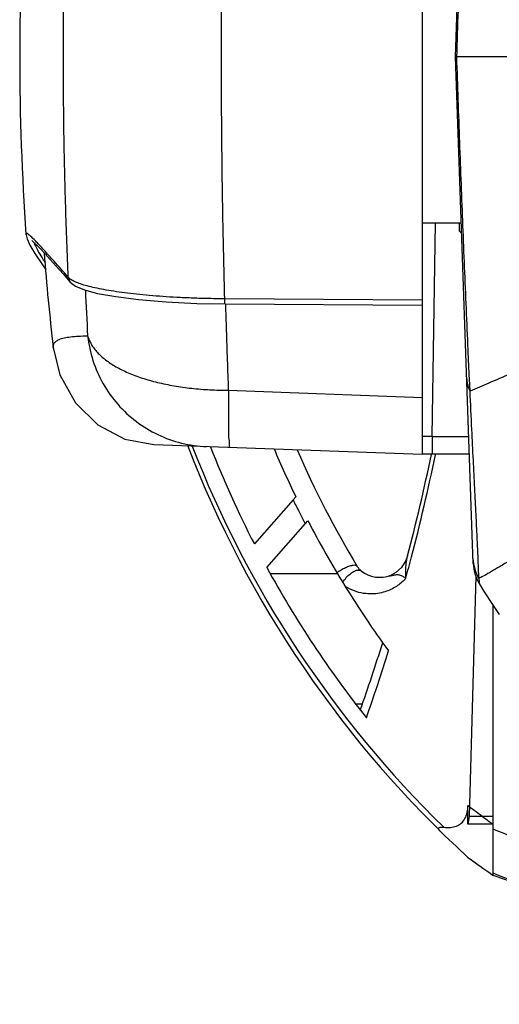
# Model space of a CAD drawing. Units: millimetres. Extents: x 2031 to 5608, y 19 to 1611.
# Drawn here: x 5300 to 5358, y 1218 to 1337 of the extents above; entities that cross this region are included whole.
import ezdxf

# ---------------------------------------------------------------- set-up
doc = ezdxf.new("R2010")
doc.units = ezdxf.units.MM

msp = doc.modelspace()

# ---------------------------------------------------------------- linework, layer by layer
at = {"color": 0, "linetype": 'Continuous'}
for p, q in [((5352.893791065464, 1332.466513745854), (5355.023759942424, 1393.460893303714)), ((5348.893791247344, 1380.266513746374), (5348.893791247344, 1284.666513747874)), ((5355.022897952784, 1271.496818319474), (5352.893791065464, 1332.466513745854)), ((5371.956663749904, 1332.466513748394), (5352.893791065464, 1332.466513745854)), ((5348.893791247344, 1312.466513745934), (5353.592206386944, 1312.466513745934)), ((5350.072511635644, 1286.789734853214), (5350.500099899084, 1312.466513745934)), ((5353.393791249104, 1311.466513746954), (5353.393791249104, 1312.466513745934)), ((5353.393791249104, 1311.466513746954), (5353.635568433824, 1311.224736562234)), ((5301.215273833424, 1311.070222055414), (5301.218194180644, 1311.042392695274)), ((5305.672601108744, 1306.335200837134), (5306.544507487864, 1305.352157194894)), ((5306.544507487864, 1305.352157194894), (5306.535654841104, 1305.362283024274)), ((5306.535661876904, 1305.362288675774), (5307.178452905264, 1304.863937658254)), ((5307.178452905264, 1304.863937658254), (5308.255886884504, 1304.413988700394)), ((5348.893791247344, 1303.189111310174), (5325.131064287244, 1303.340419564834)), ((5321.758319904984, 1302.791340073714), (5325.168212714344, 1302.723489546474)), ((5325.168209927964, 1302.723484281054), (5348.893791247344, 1302.569220149654)), ((5304.502968357844, 1297.484085280574), (5304.502820560324, 1297.485351234354)), ((5354.648523149084, 1292.245509024194), (5354.579409606844, 1293.718176886574)), ((5325.598298735043, 1292.338249379734), (5348.893791249884, 1291.459399892834)), ((5350.072511635644, 1286.789734853214), (5348.893791247344, 1286.789734853214)), ((5350.072511628024, 1286.789734853214), (5350.072511628024, 1284.666513747874)), ((5350.072511635644, 1286.789732689134), (5354.489119096544, 1286.781808465714)), ((5316.613562122384, 1285.793764188314), (5348.893791247344, 1284.666513747874)), ((5354.563003149944, 1284.666513747874), (5348.893791247344, 1284.666513747874)), ((5350.480453204824, 1284.577892164894), (5350.497724082144, 1284.661819472274)), ((5333.680448963904, 1279.523755074814), (5333.353726409324, 1279.151905211454)), ((5333.352952364644, 1279.151024923654), (5328.693393687844, 1273.847881758054)), ((5330.196984267144, 1271.014056150634), (5335.133814246144, 1276.632766990914)), ((5334.742116898984, 1276.428921762334), (5334.821736495904, 1276.277584960614)), ((5347.139295043364, 1272.417333120554), (5346.936794968304, 1271.852701709814)), ((5347.139295122104, 1272.417332396654), (5347.139723996024, 1272.418966297374)), ((5346.936794968304, 1271.852701709814), (5346.400423043844, 1271.017285250094)), ((5330.587636343344, 1270.304880924334), (5338.665977506924, 1270.304880924334)), ((5345.722644498464, 1270.410597842694), (5345.170750054884, 1270.108428139694)), ((5346.400423043844, 1271.017285250094), (5345.722644498464, 1270.410597842694)), ((5355.345227722144, 1269.977069989914), (5354.543536612804, 1241.066608103054)), ((5355.702936567304, 1269.860048913314), (5355.737985138304, 1269.125631751214)), ((5357.393791247564, 1266.476958742754), (5357.393791247564, 1234.007528647454)), ((5340.909647771924, 1254.628146570474), (5341.710412365464, 1254.628146570474)), ((5354.393791248084, 1240.144159036094), (5354.393791248084, 1242.400026376014)), ((5354.543536612804, 1241.066608103054), (5354.393791248084, 1240.144159036094)), ((5357.393791247564, 1241.066608103054), (5354.543536612804, 1241.066608103054)), ((5357.393791247564, 1240.144159036094), (5354.393791248084, 1240.144159036094)), ((5357.270107778904, 1234.093339359754), (5357.390787049864, 1234.009610756574)), ((5357.272188518964, 1234.091894183574), (5357.393791298364, 1234.007528685554))]:
    msp.add_line(p, q, dxfattribs=at)
for points in [[(5301.218130251384, 1311.043444334014), (5301.338542779164, 1310.543166337874), (5301.679063373204, 1309.803433595854)], [(5301.914524487244, 1310.349600281014), (5301.910730301284, 1310.351867238634), (5302.000158915924, 1310.283324589334), (5302.216557919244, 1310.090314208274), (5302.537501333744, 1309.775770420294), (5302.959639387104, 1309.337717915654), (5303.483872186744, 1308.773886211214), (5304.111289252964, 1308.083681340674), (5304.841656644144, 1307.269080224134), (5305.672601108744, 1306.335200837134)], [(5301.679063373204, 1309.803433595854), (5302.270690858984, 1308.789601719534), (5303.184088285424, 1307.415625656214), (5303.605100374564, 1306.839510427954)], [(5308.255886884504, 1304.413988700394), (5309.837679314004, 1303.996472540254), (5312.006524440364, 1303.603438657794), (5314.771478262744, 1303.253929115514), (5318.066013685344, 1302.974811657494), (5321.758319904984, 1302.791340073714)], [(5304.502779587584, 1297.486079848594), (5305.296057327924, 1294.207518953354), (5307.168045750564, 1290.806591945214), (5309.858313174184, 1288.161061386654), (5313.111184623724, 1286.453119425354), (5316.612376564684, 1285.793805651274)], [(5355.739742023284, 1269.087352505954), (5356.280535772784, 1268.204857161474), (5357.425445065384, 1266.427828437154), (5358.168938249464, 1265.344315153334)]]:
    msp.add_lwpolyline(points, dxfattribs=at)
for centre, radius, start, end in [((5602.456436254644, 1332.466513745854), 302.00006307258, 175.9373573327975, 184.0626432188987), ((5281.052790114784, 1289.458409124694), 29.80188699758, 42.9280203654997, 44.00027990399967), ((5302.972643277784, 1310.123902518034), 0.75243018424, 183.0219663122973, 183.4419405472016), ((5602.456436254644, 1332.466513745854), 300.0000628307799, 184.5152978729031, 186.6963859715024), ((5307.278195052744, 1306.001208335194), 0.9796698846999998, 184.3055358718011, 220.7106459688014), ((6057.833496819504, 1338.576951466534), 750.2525354711, 182.6120192367018, 183.0328691284997), ((5305.433201262424, 1297.589156309954), 0.9363914647799999, 185.950039687901, 186.3663143041016), ((5442.594517404064, 1332.466513745854), 130.60418107204, 200.9664099218982, 227.5203344403012), ((5442.061635630104, 1332.466472653734), 129.60400758598, 201.1852541820028, 225.6669797845021), ((5442.594517404064, 1332.466513745854), 128.09999999964, 201.4916474949015, 207.2323842071979), ((5442.594517404064, 1332.466513745854), 121.09999999916, 202.9300178315995, 205.9242291272994), ((5442.594517404064, 1332.466513745854), 118.60000000044, 203.4981917263007, 211.1324740302951), ((5118.512324149884, 1332.466513745854), 236.38146709896, 345.2839936016, 348.3200206220984), ((5117.982997123704, 1332.465845865554), 237.37801750616, 345.3170065011011, 348.361441469497), ((5442.594517404064, 1332.466513745854), 121.09999999916, 207.4551983716016, 211.7225865956007), ((5117.969120753184, 1332.468996225014), 237.39223924048, 344.6744130819971, 345.3171198839994), ((5342.787927203064, 1272.182149666614), 2.0000000005, 211.1324740302951, 231.3593694140985), ((5359.954343756624, 1272.253547301314), 4.95487508896, 182.0110273198992, 211.0820492685981), ((5360.019827044503, 1271.672032949994), 4.99999999998, 182.0002198435987, 211.1271596027996), ((5442.594517404064, 1332.466513745854), 128.09999999964, 208.667282348, 218.3767580449028), ((5343.787021034184, 1273.431874241074), 3.6000000009, 231.3593694140985, 291.9927424816027), ((5442.594517404064, 1332.466513745854), 121.09999999916, 211.7246067135002, 216.1855515738982), ((5118.512324149884, 1332.466513745854), 236.38146709896, 340.5785010291997, 342.6466201015027), ((5117.444980127604, 1332.467159662774), 238.38349312538, 340.5114986772994, 342.5466047511989), ((5437.995219833564, 1350.470208162574), 136.63221820822, 232.2750158364984, 232.6649731563955), ((5438.473800278484, 1351.096665634574), 137.42056322284, 232.6647271015024, 232.7971957848962), ((5438.657584655644, 1351.339415687554), 137.72503675664, 232.7973587019021, 233.6120490154031), ((5439.312940004824, 1352.227023223994), 138.82836661754, 233.6116361392989, 233.8376692254024), ((5406.437417876904, 1357.305046420734), 127.5353649313, 247.3842411164022, 251.7738084852937), ((5439.256928364244, 1352.154244621774), 143.73655758854, 233.8140705848957, 234.544887663604), ((5439.418052306664, 1352.375850840994), 144.01054593312, 233.8143871680967, 235.2207872250989), ((5406.437413396344, 1357.392296418954), 132.53535210174, 248.2818038948985, 253.0642289266949), ((5449.393791247704, 1498.461683537934), 279.99999999888, 250.8179100570949, 289.1820899429051)]:
    msp.add_arc(centre, radius, start, end, dxfattribs=at)
for points, start_tangent, end_tangent in [([(5353.054296180064, 1332.466513745854), (5353.245270527604, 1338.008490919434), (5353.446392454544, 1343.611626652434), (5353.660709490984, 1349.337416861994), (5353.891557667844, 1355.232216240774), (5354.139153349944, 1361.257234188174), (5354.402738443804, 1367.335149200214), (5354.608767572004, 1371.843220041814)], (0.03373531540931943, 0.99943080225408), (0.0467571596684976, 0.9989062859046062)), ([(5325.131064287244, 1303.340419564834), (5324.918906212704, 1312.770644265434), (5324.783714786364, 1322.534809204934), (5324.737316367604, 1332.466882871354), (5324.783721679923, 1342.398958148134), (5324.918918574884, 1352.163085891874), (5325.131068224244, 1361.592609471194)], (-0.02657956332707242, 0.9996467009965783), (0.02658106149724861, 0.9996466611606721)), ([(5306.301264933964, 1305.927697128394), (5305.989485803904, 1314.398918420614), (5305.785512297704, 1323.318820032134), (5305.714629551484, 1332.466711794734), (5305.785512688864, 1341.613892674834), (5305.989492443464, 1350.534898538654), (5306.301373828844, 1359.005466245694)], (-0.04320727751552431, 0.9990661295278188), (0.04323770386502242, 0.9990648131950602)), ([(5354.579409606844, 1293.718176886574), (5354.421603755324, 1297.171055850754), (5354.203691420004, 1302.147313833194), (5353.994815134684, 1307.142641752094), (5353.794917871284, 1312.128952531294), (5353.602655822484, 1317.120157931134), (5353.415689787984, 1322.164802469714), (5353.233034791344, 1327.283065911094), (5353.054908795044, 1332.466513745854)], (-0.04650161769148437, 0.9989182146462618), (-0.0337268521572914, 0.9994310878912865)), ([(5302.490372421144, 1310.160644110794), (5301.898867591964, 1310.752489978154), (5301.490535170124, 1311.097997100194), (5301.260358513384, 1311.189535746174), (5301.223135072464, 1311.069927824354)], (-0.6950472947583272, 0.7189640172144438), (-0.03740184286997542, -0.9993003062893207)), ([(5302.221570365404, 1310.078728813614), (5302.381863316344, 1309.636380325694), (5302.736790706564, 1308.957704050334), (5303.298710057704, 1308.039437123854), (5303.517789698284, 1307.708218929294)], (0.060025031825073, -0.9981968721421637), (0.5548473102904783, -0.831952199506331)), ([(5306.301264235464, 1305.927684298854), (5304.592513108904, 1307.855219831634), (5303.355421376844, 1309.231249124274), (5302.874027000544, 1309.755849588914)], (-0.6626166849485529, 0.7489586963429895), (-0.6815055653589849, 0.731812929910869)), ([(5306.628327343084, 1305.645299191794), (5306.301264933964, 1305.927697128394)], (-0.8363268707082444, 0.5482311240082559), (-0.6243944181323261, 0.7811092181028171)), ([(5307.128667084084, 1305.378156274214), (5306.628327343084, 1305.645299191794)], (-0.9128928401999801, 0.4081992923947983), (-0.8363268701363143, 0.5482311248807357)), ([(5325.131064292324, 1303.340419092394), (5322.955156416564, 1303.371598654114), (5321.076053415823, 1303.429427944094), (5319.352594325284, 1303.509044282194), (5317.682983133144, 1303.612343786034), (5316.054621497824, 1303.740571398514), (5314.515897237204, 1303.890205950654), (5313.086445851764, 1304.058482238434), (5311.769185095384, 1304.244162034714), (5310.573061660864, 1304.445363047094), (5309.508809489144, 1304.659617965294), (5308.578571486784, 1304.886082399334), (5307.783018213784, 1305.125340282514), (5307.128667084084, 1305.378156274214)], (-0.9999837245101312, 0.005705323377900552), (-0.9128928402453463, 0.4081992922933416)), ([(5325.171350924984, 1302.730700466774), (5325.155489770524, 1302.767140299914), (5325.139961899624, 1302.983084059034), (5325.131065663924, 1303.340430883074)], (-0.9168008103789126, 0.3993448060117587), (-0.01200877088324752, 0.9999278921111631)), ([(5325.598298735043, 1292.338249379734), (5325.468776151824, 1295.978001239154), (5325.352991283064, 1299.512836897434), (5325.256842595504, 1302.726129304974)], (-0.03691903120327559, 0.9993182601829167), (-0.02851851726534355, 0.9995932643695568)), ([(5304.501854453544, 1297.492088820574), (5304.498664279584, 1297.530493884734), (5304.559952920024, 1297.899252095654), (5304.798466362224, 1298.205242550474), (5305.213544137604, 1298.449439334114), (5305.804834067544, 1298.635709708334), (5306.571894171724, 1298.767630130294), (5307.514344801424, 1298.848626551994), (5308.631805091264, 1298.881963173154)], (-0.1036563840657933, 0.9946131680419302), (0.9999614465539016, 0.008780968387870005)), ([(5308.631807699844, 1298.881953104594), (5309.275559031084, 1295.905993976514), (5310.504384358544, 1293.121966262894), (5312.267616204184, 1290.644665738714), (5314.492551043104, 1288.576240858554), (5317.087447189344, 1287.001980575534), (5319.945307777904, 1285.986797365874), (5322.948292831104, 1285.572550515934)], (0.1115515064089369, -0.9937586535059189), (0.9993908270205478, -0.03489949666092209)), ([(5308.631809780104, 1298.881953249374), (5308.820197310364, 1298.366207453334), (5309.079411137884, 1297.861890349194), (5309.408356068004, 1297.370876096274), (5309.805641219584, 1296.894956293734), (5310.269584734164, 1296.435827991774), (5310.798224426184, 1295.995087372114), (5311.389330030864, 1295.574226646654), (5312.040406902444, 1295.174633491054), (5312.748720639484, 1294.797568443814), (5313.511319101584, 1294.444180588234), (5314.325045282104, 1294.115517765754), (5315.186557303044, 1293.812527917074), (5316.092349646904, 1293.536061131934), (5317.038766392624, 1293.286874673234), (5318.022021119024, 1293.065635532274), (5319.038217722644, 1292.872923425954), (5320.083357537364, 1292.709236331434), (5321.153355671684, 1292.574993041374), (5322.244070038384, 1292.470534715874), (5323.351261938804, 1292.396132225614), (5324.470693497244, 1292.351980701014), (5325.598299385284, 1292.338233743494)], (0.2814422999155984, -0.95957815305384), (0.9999991231441984, 0.001324277476521775)), ([(5367.275997198124, 1297.828215283194), (5364.655991757424, 1296.601906214354), (5362.015482903324, 1295.406140503274), (5356.924701903804, 1293.196420851094), (5354.648523149084, 1292.245509024194)], (-0.9027751206743324, -0.4301128706414686), (-0.9242656676630565, -0.3817498861550117)), ([(5354.247446445524, 1293.702883991074), (5354.304189491804, 1293.203948110614), (5354.438585265684, 1292.715597525214), (5354.648521289804, 1292.245508363794)], (0.03489872540297903, -0.9993908539531706), (0.4738567414333087, -0.8806019467376885)), ([(5325.598298783304, 1292.338249377194), (5325.571595532164, 1290.004864211614), (5325.571863984764, 1288.085822182294), (5325.599093457864, 1286.657123756994), (5325.652205381104, 1285.775355967574), (5325.729096459224, 1285.475442714214)], (-0.01589807080969326, -0.9998736176860205), (0.9993908798900509, -0.03489798264355472)), ([(5355.710837610684, 1269.695513758514), (5355.675309254004, 1270.795024348414), (5355.611286488984, 1272.433812198594), (5355.510689631504, 1274.635679323934), (5355.373330391364, 1277.396037072194), (5355.214620757044, 1280.559852606374), (5355.047748395844, 1283.917452739014), (5354.867712934224, 1287.614025010574), (5354.648523149084, 1292.245509024194)], (-0.02865671805751722, 0.9995893119227376), (-0.04648918147529923, 0.9989187934991296)), ([(5374.735400155844, 1282.134081157174), (5372.340634457704, 1280.400113164614), (5369.946097026824, 1278.718991327474), (5367.594793992584, 1277.112776193454), (5365.329731481824, 1275.603528312794), (5361.976429933424, 1273.435382036954), (5360.481026391344, 1272.495421323534), (5359.136266225904, 1271.666827951514), (5357.964508348444, 1270.961071214694), (5356.988111677924, 1270.389620406874), (5356.229435125684, 1269.963944824394), (5355.938729057364, 1269.809356896334), (5355.710837610684, 1269.695513758514)], (-0.8053112009699198, -0.5928523168482904), (-0.9012340690691873, -0.4333326121456763)), ([(5333.352952364644, 1279.151024923654), (5334.083130175304, 1277.696873343774), (5334.742116898984, 1276.428921762334)], (0.4420792931089689, -0.8969759743740491), (0.4652746548163923, -0.8851663660496185)), ([(5346.919598421544, 1269.725445197254), (5346.903916954304, 1270.175022159414), (5346.904288563924, 1270.580604909334), (5346.918441502344, 1270.946463926154), (5346.943251666084, 1271.273601458314), (5346.975779500444, 1271.564036384174), (5347.013538731504, 1271.820760409714), (5347.054547379484, 1272.047220114274), (5347.097096390144, 1272.245931383094), (5347.139295129724, 1272.417332394114)], (-0.04883549774838559, 0.998806835258784), (0.253734572460206, 0.9672738840361795)), ([(5341.075916964404, 1271.148192882614), (5340.902586592244, 1271.259356800494), (5340.587706508264, 1271.266236796894), (5340.160562960724, 1271.167505091894), (5339.660307253084, 1270.972238296754), (5339.132806253224, 1270.698362651974), (5338.626443392444, 1270.371025628214)], (-0.5169916886841541, 0.8559904169040135), (-0.812498863500308, -0.5829627748070265)), ([(5339.324248727844, 1269.217311227494), (5339.758454323744, 1269.791568590534), (5340.262054469704, 1270.270253856174), (5340.769600889204, 1270.591134669834), (5341.215146759604, 1270.712506001894), (5341.540560114364, 1270.618790263494)], (0.5360601614903048, 0.8441797813635367), (0.781680071954759, -0.6236796173587869)), ([(5345.969367715964, 1270.123979005214), (5345.817591974304, 1270.124252583534), (5345.667455568964, 1270.108227893714), (5345.520146089644, 1270.082585981574), (5345.378598948304, 1270.053484114454), (5345.246249461924, 1270.025761878814), (5345.127009865504, 1270.002742189014), (5345.025374153104, 1269.986531500074), (5344.948169730424, 1269.979019714234), (5344.906733018784, 1269.982692879354), (5344.996862084144, 1270.038289237554), (5345.135314207544, 1270.093892522334)], (-0.9977219054585945, 0.0674610952184403), (0.9272368905185163, 0.3744752980659112)), ([(5346.919350197504, 1269.725173976054), (5346.683062745264, 1269.868216377294), (5346.475933771664, 1269.976575202994), (5346.292614110364, 1270.053947494274), (5346.125876635864, 1270.101961556234), (5345.969367715964, 1270.123979005214)], (-0.8425586228690547, 0.5386046481687679), (-0.9977219054694347, 0.06746109505811872)), ([(5346.919569214084, 1269.725331999614), (5346.471073649304, 1269.272368932974), (5345.935928641364, 1268.846178705854), (5345.310770696864, 1268.466241030374), (5344.590285518584, 1268.152858342434), (5343.770795117944, 1267.930969169754), (5342.851558455024, 1267.833381653474), (5341.836765084564, 1267.902207253694), (5340.739345887484, 1268.194442744914), (5339.588719735604, 1268.787708289394)], (-0.6619315825229259, -0.7495642601263051), (-0.8282933263917746, 0.5602947130348895)), ([(5351.490773995964, 1239.762007793794), (5352.287988731224, 1239.741960864114), (5353.001313532664, 1239.902803072274), (5353.592158749244, 1240.254829304974), (5354.032791411284, 1240.797447274854), (5354.305124257524, 1241.527726114014), (5354.393791248084, 1242.400026376014)], (0.992212218447994, -0.1245588758881126), (5.555970546428921e-10, 1)), ([(5351.103136594964, 1239.263656606094), (5350.947103450084, 1239.437318018994), (5350.864172249424, 1239.596226603894), (5350.898858339564, 1239.713429849294), (5351.036800413184, 1239.769396168654), (5351.240519728884, 1239.781820464354), (5351.490773995964, 1239.762007793794)], (-0.7136285746230712, 0.700524273299251), (0.9922122185032233, -0.1245588754481677))]:
    msp.add_spline(points, degree=3, dxfattribs=dict(at, start_tangent=start_tangent, end_tangent=end_tangent))

doc.saveas('drawing.dxf')
